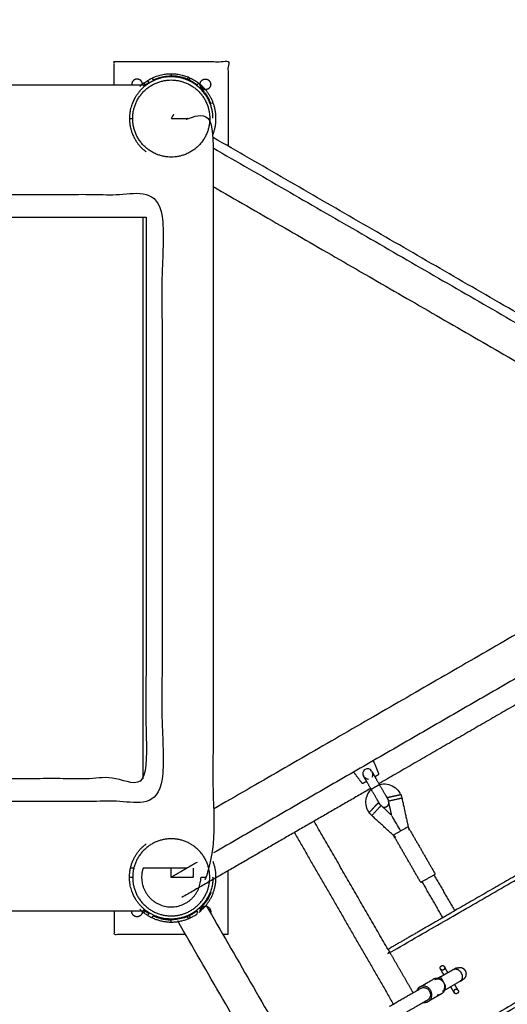
# Model space of a CAD drawing. Units: millimetres. Extents: x 91604 to 131556, y -100942 to -69179.
# Drawn here: x 99932 to 100574, y -72603 to -71306 of the extents above; entities that cross this region are included whole.
import ezdxf

# ---------------------------------------------------------------- set-up
doc = ezdxf.new("R2010")
doc.units = ezdxf.units.MM
doc.header["$LTSCALE"] = 10

msp = doc.modelspace()

# ---------------------------------------------------------------- linework, layer by layer
at = {"color": 6}
msp.add_rational_spline([(99264.6, -75192.4), (99327.7, -75467), (99495.2, -75693.6), (99739.2, -75834.5), (100134.6, -76062.8), (100530, -76291.1), (100925.5, -76519.4), (101169, -76660), (101364.7, -76862), (101497.5, -77109.8), (101497.5, -77270.8), (101497.5, -77431.9), (101497.5, -77592.9), (101497.5, -78764.5), (102326, -79592.9), (103497.5, -79592.9), (104669.1, -79592.9), (105497.5, -78764.5), (105497.5, -77592.9), (105503.5, -77461.7), (105509.5, -77330.5), (105515.5, -77199.3), (105515.5, -77112.7), (105515.5, -77026.1), (105515.5, -76939.4), (105515.5, -76571.8), (105699.9, -76253.9), (106019, -76071.4), (106338, -75888.9), (106522.5, -75570.9), (106522.5, -75203.3), (106522.5, -74684), (106522.5, -74164.7), (106522.5, -73645.3), (106522.5, -72766.7), (105901.1, -72145.3), (105022.5, -72145.3), (104593.9, -72145.3), (104165.4, -72145.3), (103736.8, -72145.3), (103187.8, -72145.3), (102712.3, -71870.8), (102437.8, -71395.3), (102202.3, -70987.6), (101966.9, -70579.8), (101731.5, -70172), (101569.7, -69891.8), (101159.5, -70114.7), (101159.5, -69837.3), (101159.5, -69751.3), (101159.5, -69665.3), (101159.5, -69579.3), (101159.5, -69345), (100993.8, -69179.3), (100759.5, -69179.3), (99646.8, -69179.3), (98534.1, -69179.3), (97421.5, -69179.3), (97245.7, -69179.3), (97121.5, -69303.6), (97121.5, -69479.3), (97121.5, -69498.3), (97121.5, -69517.2), (97121.5, -69536.1), (97121.5, -69770.4), (96955.8, -69936.1), (96721.5, -69936.1), (96538.7, -69936.1), (96355.9, -69936.1), (96173.1, -69936.1), (95019.5, -69958.3), (94211.5, -70781.9), (94211.5, -71935.8), (94211.5, -73089.6), (95019.5, -73913.2), (96173.1, -73935.4), (96511.9, -73935.4), (96850.7, -73935.4), (97189.5, -73935.4), (97189.5, -73962), (97189.5, -73988.7), (97189.5, -74015.3), (97189.5, -74015.7), (97189.5, -74016), (97189.5, -74016.3), (97189.5, -74250.7), (97355.1, -74416.3), (97589.5, -74416.3), (97823, -74416.3), (98056.5, -74416.3), (98290, -74416.3), (98775.8, -74416.3), (99155.8, -74719), (99264.6, -75192.4)], [1, 0.944568580333, 0.944568580333, 1, 1, 1, 1, 0.974479202404, 0.974479202404, 1, 1, 1, 1, 0.804737854124, 0.804737854124, 1, 0.804737854124, 0.804737854124, 1, 1, 1, 1, 1, 1, 1, 0.91000963383, 0.91000963383, 1, 0.91000963383, 0.91000963383, 1, 1, 1, 1, 0.804737854124, 0.804737854124, 1, 1, 1, 1, 0.910683602523, 0.910683602523, 1, 1, 1, 1, 1, 1, 1, 1, 1, 1, 0.804737854124, 0.804737854124, 1, 1, 1, 1, 0.804737854124, 0.804737854124, 1, 1, 1, 1, 0.804737854124, 0.804737854124, 1, 1, 1, 1, 0.809240395002, 0.809240395002, 1, 0.809240395002, 0.809240395002, 1, 1, 1, 1, 1, 1, 1, 1, 1, 1, 0.804737854124, 0.804737854124, 1, 1, 1, 1, 0.854856509414, 0.854856509414, 1], degree=3, knots=[0, 0, 0, 0, 0.821343, 0.821343, 0.821343, 1.821343, 1.821343, 1.821343, 2.376522, 2.376522, 2.376522, 3.376522, 3.376522, 3.376522, 4.947319, 4.947319, 4.947319, 6.518115, 6.518115, 6.518115, 7.518115, 7.518115, 7.518115, 8.518115, 8.518115, 8.518115, 9.569349, 9.569349, 9.569349, 10.620584, 10.620584, 10.620584, 11.620584, 11.620584, 11.620584, 13.19138, 13.19138, 13.19138, 14.19138, 14.19138, 14.19138, 15.238578, 15.238578, 15.238578, 16.238578, 16.238578, 16.238578, 17.238578, 17.238578, 17.238578, 18.238578, 18.238578, 18.238578, 19.809374, 19.809374, 19.809374, 20.809374, 20.809374, 20.809374, 22.38017, 22.38017, 22.38017, 23.38017, 23.38017, 23.38017, 24.950967, 24.950967, 24.950967, 25.950967, 25.950967, 25.950967, 27.502568, 27.502568, 27.502568, 29.054169, 29.054169, 29.054169, 30.054169, 30.054169, 30.054169, 31.054169, 31.054169, 31.054169, 32.054169, 32.054169, 32.054169, 33.624965, 33.624965, 33.624965, 34.624965, 34.624965, 34.624965, 35.969908, 35.969908, 35.969908, 35.969908], dxfattribs=at)
at = {"lineweight": -3}
for points, degree, knots in [([(100056.5, -71391.3), (100056.5, -71376), (100056.5, -71360.8), (100131.5, -71360.8), (100206.5, -71360.8), (100206.5, -71416.4), (100206.5, -71472.1)], 2, [0, 0, 0, 30.5, 30.5, 180.5, 180.5, 291.873067, 291.873067, 291.873067]), ([(100165.7, -71391.4), (100165.1, -71391), (100164.6, -71390.6), (100162.9, -71389.4), (100161.7, -71388.6), (100159.4, -71387.2), (100158.1, -71386.5), (100155.6, -71385.2), (100154.2, -71384.6), (100151.5, -71383.5), (100150.2, -71382.9), (100146, -71381.6), (100143.1, -71380.9), (100137.6, -71380), (100135.1, -71379.8), (100132.5, -71379.8)], 3, [-283.963727, -283.963727, -283.963727, -283.963727, -281.457101, -281.457101, -276.675965, -276.675965, -271.884323, -271.884323, -267.098295, -267.098295, -262.336176, -262.336176, -252.969576, -252.969576, -245.054041, -245.054041, -245.054041, -245.054041]), ([(100097.3, -71392.6), (100096.8, -71393), (100096.2, -71393.5), (100094.9, -71394.6), (100094.2, -71395.3), (100093.1, -71396.3), (100092.7, -71396.7), (100092, -71397.5), (100091.6, -71397.9), (100090.8, -71398.7), (100090.4, -71399.2), (100089.6, -71400.1), (100089.2, -71400.6), (100088.4, -71401.6), (100088, -71402.1), (100087.1, -71403.2), (100086.7, -71403.8), (100085.5, -71405.5), (100084.6, -71406.8), (100083.8, -71408.3), (100083, -71409.7), (100082.1, -71411.4), (100080.9, -71414.1), (100080.5, -71415), (100079.7, -71417), (100079.4, -71418.1), (100078.7, -71420.3), (100078.3, -71421.5), (100077.7, -71424), (100077.4, -71425.4), (100077, -71428.1), (100076.8, -71429.6), (100076.5, -71432.6), (100076.5, -71434.2), (100076.5, -71435.8), (100076.5, -71437.7), (100076.6, -71439.5), (100076.9, -71443.2), (100077.2, -71444.9), (100077.9, -71448.2), (100078.2, -71449.7), (100079.1, -71452.6), (100079.5, -71453.9), (100080.7, -71456.9), (100081.4, -71458.5), (100082.8, -71461.5), (100083.6, -71462.8), (100085.1, -71465.3), (100085.8, -71466.5), (100087.3, -71468.6), (100088.1, -71469.6), (100089.3, -71471.1), (100089.8, -71471.7), (100090.8, -71472.8), (100091.3, -71473.3), (100092.2, -71474.3), (100092.7, -71474.7), (100093.5, -71475.6), (100094, -71476), (100095, -71477), (100095.6, -71477.5), (100096.7, -71478.4), (100097.2, -71478.8), (100097.7, -71479.1)], 3, [0, 0, 0, 0, 8.686098, 8.686098, 17.380043, 17.380043, 21.727935, 21.727935, 26.075975, 26.075975, 30.424097, 30.424097, 34.772135, 34.772135, 39.121607, 39.121607, 43.470803, 43.470803, 52.15152, 52.15152, 52.15152, 61.27204, 61.27204, 65.846688, 65.846688, 70.421014, 70.421014, 75.074618, 75.074618, 79.732671, 79.732671, 84.418034, 84.418034, 89.114079, 89.114079, 89.114079, 94.845853, 94.845853, 100.552924, 100.552924, 106.208983, 106.208983, 111.860651, 111.860651, 119.800363, 119.800363, 127.747162, 127.747162, 135.691424, 135.691424, 143.639599, 143.639599, 148.866522, 148.866522, 154.093565, 154.093565, 159.320366, 159.320366, 164.546685, 164.546685, 172.321801, 172.321801, 180.091577, 180.091577, 180.091577, 180.091577]), ([(100090.1, -71393.7), (100090.3, -71393.5), (100090.5, -71393.2), (100091, -71392.8), (100091.3, -71392.5), (100091.5, -71392.3)], 3, [195.54423, 195.54423, 195.54423, 195.54423, 196.793498, 196.793498, 198.031272, 198.031272, 198.031272, 198.031272]), ([(100096.4, -71392.1), (100096.7, -71391.9), (100097, -71391.6), (100097.8, -71391), (100098.2, -71390.7), (100099.1, -71390), (100099.6, -71389.7), (100100.4, -71389.2), (100100.8, -71388.9), (100101.1, -71388.7)], 3, [3.127891, 3.127891, 3.127891, 3.127891, 4.705878, 4.705878, 6.283866, 6.283866, 7.861048, 7.861048, 9.438231, 9.438231, 9.438231, 9.438231]), ([(100171.3, -71392.2), (100171.6, -71392.5), (100171.8, -71392.7), (100172.4, -71393.2), (100172.6, -71393.5), (100172.9, -71393.7)], 3, [289.674293, 289.674293, 289.674293, 289.674293, 291.095588, 291.095588, 292.344623, 292.344623, 292.344623, 292.344623]), ([(100175.1, -71400.7), (100174.9, -71400.4), (100174.6, -71400), (100173.9, -71399.2), (100173.6, -71398.9), (100173.1, -71398.3), (100172.8, -71398), (100172.1, -71397.2), (100171.7, -71396.9), (100171.4, -71396.5)], 3, [-304.799312, -304.799312, -304.799312, -304.799312, -300.332909, -300.332909, -298.073708, -298.073708, -295.796294, -295.796294, -293.497299, -293.497299, -293.497299, -293.497299]), ([(100186.7, -71415.1), (100185.8, -71415.4), (100184.8, -71415.8), (100183.9, -71416.1), (100183.1, -71414), (100182.1, -71411.8), (100179.8, -71407.4), (100178.5, -71405.2), (100176.5, -71402.5), (100176.1, -71402), (100175.7, -71401.5)], 3, [0, 0, 0, 0, 2.999811, 2.999811, 2.999811, 36.317738, 36.317738, 72.117141, 72.117141, 80.998124, 80.998124, 80.998124, 80.998124]), ([(100131.8, -71435.8), (100159.2, -71435.8), (100186.7, -71435.8), (100186.7, -71935.8), (100186.7, -72435.8), (100178.7, -72435.8), (100170.8, -72435.8)], 2, [0, 0, 0, 111.268988, 111.268988, 861.268988, 861.268988, 893.470455, 893.470455, 893.470455]), ([(99214.2, -72335.8), (99214.2, -71935.8), (99214.2, -71535.8), (99666.8, -71535.8), (100119.5, -71535.8), (100119.5, -71935.8), (100119.5, -72335.8), (99666.8, -72335.8), (99214.2, -72335.8), (99212.4, -72335.8), (99210.7, -72335.8), (99210.7, -71935.8), (99210.7, -71535.8), (99212.4, -71535.8), (99214.2, -71535.8)], 2, [0, 0, 0, 800, 800, 2721.320344, 2721.320344, 3521.320344, 3521.320344, 5442.640687, 5442.640687, 5447.640687, 5447.640687, 6247.640687, 6247.640687, 6252.640687, 6252.640687, 6252.640687]), ([(100186.7, -71525.4), (100542.1, -71730.6), (100897.5, -71935.8), (100542.2, -72140.9), (100187, -72346)], 2, [0, 0, 0, 820.749849, 820.749849, 1641.200054, 1641.200054, 1641.200054]), ([(100098.3, -71565.8), (99666.8, -71565.8), (99235.4, -71565.8), (99235.4, -71935.8), (99235.4, -72305.8), (99666.8, -72305.8), (100098.3, -72305.8), (100098.3, -71935.8), (100098.3, -71565.8)], 2, [0, 0, 0, 1861.320344, 1861.320344, 2601.320344, 2601.320344, 4462.640687, 4462.640687, 5202.640687, 5202.640687, 5202.640687]), ([(100395.6, -72295.7), (100393.8, -72292.7), (100390, -72292.1), (100387.2, -72293.8), (100384.4, -72295.4), (100385.7, -72294.9), (100385.1, -72295.6), (100384.9, -72295.9), (100384.4, -72296.7), (100384.2, -72297.1), (100383.9, -72298.3), (100383.9, -72299), (100384.1, -72300.5), (100384.3, -72301.3), (100384.7, -72302), (100384.9, -72302.3), (100385.2, -72302.6), (100386.1, -72303.9), (100387.1, -72304.7), (100388.9, -72305.7), (100389.6, -72306), (100390.7, -72306.3), (100391.2, -72306.4), (100391.7, -72306.4)], 3, [0, 0, 0, 0, 10.646622, 10.646622, 10.646622, 11.314446, 11.314446, 11.98227, 11.98227, 13.317918, 13.317918, 16.003996, 16.003996, 19.633275, 19.633275, 19.633275, 21.368455, 21.368455, 26.736294, 26.736294, 29.419447, 29.419447, 30.760932, 30.760932, 30.760932, 30.760932]), ([(100405.8, -72313.6), (100406.7, -72313.3), (100407.6, -72313.2), (100408.6, -72313), (100411.8, -72312.5), (100415.1, -72312.7), (100418.3, -72313.6), (100421.4, -72314.4), (100424.4, -72315.9), (100427, -72318), (100429.3, -72319.8), (100431.3, -72322.1), (100432.8, -72324.8), (100433.2, -72325.4), (100433.6, -72326.1), (100433.9, -72326.7)], 3, [82.211359, 82.211359, 82.211359, 82.211359, 84.986652, 84.986652, 84.986652, 94.857469, 94.857469, 94.857469, 104.728288, 104.728288, 104.728288, 113.828967, 113.828967, 113.828967, 116.078501, 116.078501, 116.078501, 116.078501]), ([(100391.3, -72348.8), (100389.8, -72346.1), (100388.8, -72343.3), (100388.3, -72340.3), (100387.8, -72337), (100388, -72333.7), (100388.9, -72330.5), (100389.7, -72327.4), (100391.2, -72324.4), (100393.2, -72321.9), (100393.8, -72321.2), (100394.4, -72320.5), (100395, -72319.9)], 3, [37.942989, 37.942989, 37.942989, 37.942989, 47.043667, 47.043667, 47.043667, 56.914486, 56.914486, 56.914486, 66.785303, 66.785303, 66.785303, 69.425102, 69.425102, 69.425102, 69.425102]), ([(100434, -72374.8), (100432.1, -72371.5), (100430.3, -72368.2), (100427.3, -72363.1), (100426.2, -72361.3), (100424.6, -72358.5), (100424.1, -72357.6), (100423.3, -72356.3), (100423.1, -72355.8), (100422.8, -72355.4)], 3, [-4.475923, -4.475923, -4.475923, -4.475923, -3.837036, -3.837036, -3.489353, -3.489353, -3.315244, -3.315244, -3.228418, -3.228418, -3.228418, -3.228418]), ([(100097.3, -72478.9), (100096.8, -72478.5), (100096.2, -72478), (100094.9, -72476.9), (100094.2, -72476.2), (100093.1, -72475.2), (100092.7, -72474.8), (100092, -72474), (100091.6, -72473.6), (100090.8, -72472.8), (100090.4, -72472.4), (100089.6, -72471.4), (100089.2, -72470.9), (100088.4, -72469.9), (100088, -72469.4), (100087.1, -72468.3), (100086.7, -72467.8), (100085.5, -72466), (100084.6, -72464.7), (100083.8, -72463.3), (100083, -72461.8), (100082.1, -72460.1), (100080.9, -72457.4), (100080.5, -72456.5), (100079.7, -72454.5), (100079.4, -72453.4), (100078.7, -72451.2), (100078.3, -72450), (100077.7, -72447.5), (100077.4, -72446.2), (100077, -72443.4), (100076.8, -72441.9), (100076.5, -72438.9), (100076.5, -72437.3), (100076.5, -72435.8), (100076.5, -72433.8), (100076.6, -72432), (100076.9, -72428.3), (100077.2, -72426.6), (100077.9, -72423.3), (100078.2, -72421.8), (100079.1, -72418.9), (100079.5, -72417.6), (100080.7, -72414.6), (100081.4, -72413), (100082.8, -72410), (100083.6, -72408.7), (100085.1, -72406.2), (100085.8, -72405), (100087.3, -72402.9), (100088.1, -72401.9), (100089.3, -72400.4), (100089.8, -72399.8), (100090.8, -72398.7), (100091.3, -72398.2), (100092.2, -72397.2), (100092.7, -72396.8), (100093.5, -72395.9), (100094, -72395.5), (100095, -72394.5), (100095.6, -72394), (100096.7, -72393.1), (100097.2, -72392.7), (100097.7, -72392.4)], 3, [-89.114079, -89.114079, -89.114079, -89.114079, -80.427982, -80.427982, -71.734036, -71.734036, -67.386144, -67.386144, -63.038105, -63.038105, -58.689983, -58.689983, -54.341944, -54.341944, -49.992473, -49.992473, -45.643277, -45.643277, -36.96256, -36.96256, -36.96256, -27.84204, -27.84204, -23.267391, -23.267391, -18.693066, -18.693066, -14.039462, -14.039462, -9.381409, -9.381409, -4.696046, -4.696046, 0, 0, 0, 5.731773, 5.731773, 11.438844, 11.438844, 17.094903, 17.094903, 22.746571, 22.746571, 30.686284, 30.686284, 38.633082, 38.633082, 46.577344, 46.577344, 54.52552, 54.52552, 59.752443, 59.752443, 64.979485, 64.979485, 70.206287, 70.206287, 75.432606, 75.432606, 83.207722, 83.207722, 90.977498, 90.977498, 90.977498, 90.977498]), ([(100165.5, -72416.1), (100148.5, -72425.9), (100131.5, -72435.8), (100131.5, -72429.8), (100131.5, -72423.8)], 2, [0, 0, 0, 39.293864, 39.293864, 51.293864, 51.293864, 51.293864]), ([(100160.2, -72423.8), (100160.2, -72429.8), (100160.2, -72435.8), (100145.9, -72435.8), (100131.5, -72435.8)], 2, [0, 0, 0, 12, 12, 52.377865, 52.377865, 52.377865]), ([(100199.4, -72510.8), (100202.9, -72510.8), (100206.5, -72510.8), (100206.5, -72469), (100206.5, -72427.2)], 2, [0, 0, 0, 7.036176, 7.036176, 90.604319, 90.604319, 90.604319]), ([(100183.9, -72455.4), (100183.1, -72457.5), (100182.1, -72459.7), (100179.8, -72464.1), (100178.5, -72466.3), (100176.5, -72469), (100176.1, -72469.5), (100175.7, -72470)], 3, [-387.053896, -387.053896, -387.053896, -387.053896, -353.735969, -353.735969, -317.936567, -317.936567, -309.055583, -309.055583, -309.055583, -309.055583]), ([(100056.5, -72480.3), (100056.5, -72495.5), (100056.5, -72510.8), (100103.6, -72510.8), (100150.6, -72510.8)], 2, [0, 0, 0, 30.5, 30.5, 124.680954, 124.680954, 124.680954]), ([(100090.1, -72477.8), (100090.3, -72478), (100090.5, -72478.3), (100091.1, -72478.8), (100091.4, -72479.1), (100091.7, -72479.3)], 3, [195.54423, 195.54423, 195.54423, 195.54423, 196.793498, 196.793498, 198.268035, 198.268035, 198.268035, 198.268035]), ([(100098.1, -72479.5), (100097.2, -72480.5), (100096.3, -72481.4), (100095.4, -72482.4), (100094.9, -72482), (100094.3, -72481.6), (100093.4, -72480.9), (100093, -72480.5), (100092.3, -72479.9), (100092, -72479.6), (100091.8, -72479.5)], 3, [0, 0, 0, 0, 4.015498, 4.015498, 4.015498, 5.901215, 5.901215, 7.786681, 7.786681, 9.670865, 9.670865, 9.670865, 9.670865]), ([(100096.4, -72479.4), (100096.7, -72479.6), (100097, -72479.9), (100097.8, -72480.5), (100098.2, -72480.8), (100099.1, -72481.5), (100099.6, -72481.8), (100100.4, -72482.3), (100100.8, -72482.6), (100101.1, -72482.8)], 3, [3.127891, 3.127891, 3.127891, 3.127891, 4.705878, 4.705878, 6.283866, 6.283866, 7.861048, 7.861048, 9.438231, 9.438231, 9.438231, 9.438231]), ([(100165.8, -72480), (100165.2, -72480.5), (100164.6, -72480.9), (100162.9, -72482.1), (100161.7, -72482.9), (100159.4, -72484.3), (100158.1, -72485), (100155.6, -72486.3), (100154.2, -72486.9), (100151.5, -72488.1), (100150.2, -72488.6), (100146, -72489.9), (100143.1, -72490.6), (100137.6, -72491.5), (100135.1, -72491.7), (100132.5, -72491.7)], 3, [-284.059475, -284.059475, -284.059475, -284.059475, -281.457101, -281.457101, -276.675965, -276.675965, -271.884323, -271.884323, -267.098295, -267.098295, -262.336176, -262.336176, -252.969576, -252.969576, -245.05399, -245.05399, -245.05399, -245.05399]), ([(100167.7, -72482.3), (100168.3, -72481.9), (100168.8, -72481.5), (100169.7, -72480.7), (100170.1, -72480.3), (100170.8, -72479.7), (100171.1, -72479.5), (100171.3, -72479.3)], 3, [-37.745047, -37.745047, -37.745047, -37.745047, -35.859292, -35.859292, -33.973864, -33.973864, -32.089645, -32.089645, -32.089645, -32.089645]), ([(100175.1, -72470.8), (100174.9, -72471.1), (100174.6, -72471.5), (100173.9, -72472.3), (100173.6, -72472.6), (100173.1, -72473.2), (100172.8, -72473.6), (100172.1, -72474.3), (100171.7, -72474.7), (100171.4, -72475.1)], 3, [-304.799312, -304.799312, -304.799312, -304.799312, -300.332909, -300.332909, -298.073708, -298.073708, -295.796294, -295.796294, -293.497299, -293.497299, -293.497299, -293.497299]), ([(100486.4, -72566.9), (100490.6, -72564.5), (100494.7, -72562.1), (100499, -72559.7), (100503.3, -72557.2)], 2, [13.534366, 13.534366, 13.534366, 28.058182, 28.058182, 42.948469, 42.948469, 42.948469]), ([(100490.3, -72573.6), (100488.4, -72570.3), (100486.4, -72566.9), (100483.7, -72568.5), (100481, -72570)], 2, [0, 0, 0, 7.757337, 7.757337, 14.589986, 14.589986, 14.589986])]:
    msp.add_open_spline(points, degree=degree, knots=knots, dxfattribs=at)
for points, weights, degree, knots in [([(100095.4, -71389.1), (100117.6, -71371.9), (100145.6, -71372), (100167.7, -71389.2), (100168.3, -71389.6), (100168.8, -71390), (100169.7, -71390.8), (100170.1, -71391.2), (100170.8, -71391.8), (100171.1, -71392), (100171.3, -71392.2)], [1, 0.859934893201, 0.859934893201, 1, 1, 1, 1, 1, 1, 1, 1], 3, [0, 0, 0, 0, 77.897299, 77.897299, 77.897299, 79.783053, 79.783053, 81.668481, 81.668481, 83.5527, 83.5527, 83.5527, 83.5527]), ([(100106.3, -71382.4), (100107, -71383.7), (100107.7, -71385.1), (100119, -71379.7), (100131.5, -71379.7), (100131.5, -71379.7), (100131.5, -71379.7)], [1, 1, 1, 0.933916935016, 1, 0.999963713577, 0.999927441715], 2, [0, 0, 0, 1, 1, 26, 26, 26.013728, 26.013728, 26.013728]), ([(98959.8, -71480.3), (98978.2, -71480.3), (98991.2, -71461.8), (98991.2, -71435.8), (98991.2, -71409.7), (98978.2, -71391.3), (98959.8, -71391.3), (99339.6, -71391.3), (99719.4, -71391.3), (100099.1, -71391.3)], [0.99999983232, 0.804737854124, 0.804737910018, 1, 0.804737854124, 0.804737854124, 1, 1, 1, 1], 3, [0, 0, 0, 0, 54.192115, 54.192115, 54.192115, 108.384246, 108.384246, 108.384246, 1719.677768, 1719.677768, 1719.677768, 1719.677768]), ([(100093.5, -71391.1), (100093.5, -71390.9), (100093.5, -71390.8), (100093.5, -71383.8), (100086.5, -71383.8), (100079.5, -71383.8), (100079.5, -71390.8), (100079.5, -71391), (100079.5, -71391.3)], [0.97816001319, 0.988639353554, 1, 0.707106781186, 1, 0.707106781186, 1, 0.985403942063, 0.97226264575], 2, [-22.417641, -22.417641, -22.417641, -21.991149, -21.991149, -10.995574, -10.995574, 0, 0, 0.547954, 0.547954, 0.547954]), ([(100182.3, -71435.8), (100182.3, -71385), (100131.5, -71385), (100080.7, -71385), (100080.7, -71435.8), (100080.7, -71486.6), (100131.5, -71486.6), (100182.3, -71486.6), (100182.3, -71435.8)], [1, 0.707106781187, 1, 0.707106781187, 1, 0.707106781187, 1, 0.707106851018, 0.999999860338], 2, [0, 0, 0, 79.796458, 79.796458, 159.592916, 159.592916, 239.389374, 239.389374, 319.185814, 319.185814, 319.185814]), ([(100106.5, -71386.8), (100103.5, -71388.3), (100100.7, -71390), (100098.1, -71392), (100097.2, -71391), (100096.3, -71390.1), (100095.4, -71389.1), (100094.9, -71389.5), (100094.3, -71389.9), (100093.4, -71390.7), (100093, -71391), (100092.3, -71391.6), (100092, -71391.9), (100091.8, -71392)], [0.948995654055, 0.963125893603, 0.980127342252, 1, 1, 1, 1, 1, 1, 1, 1, 1, 1, 1], 3, [0, 0, 0, 0, 10.393272, 10.393272, 10.393272, 14.40877, 14.40877, 14.40877, 16.294488, 16.294488, 18.179953, 18.179953, 20.064138, 20.064138, 20.064138, 20.064138]), ([(100186.7, -71456.6), (100200.1, -71420.9), (100173.2, -71394), (100171.8, -71395.5), (100170.4, -71396.9), (100167.8, -71394.3), (100165, -71392.2), (100137.5, -71371), (100106.5, -71386.8)], [0.99055073681, 0.836334687134, 1, 1, 1, 0.997907341767, 1, 0.823490405028, 0.948995654056], 2, [0, 0, 0, 67.501213, 67.501213, 71.501213, 71.501213, 78.618797, 78.618797, 140.161053, 140.161053, 140.161053]), ([(100183.5, -71390.8), (100183.5, -71383.8), (100176.5, -71383.8), (100169.5, -71383.8), (100169.5, -71390.8), (100169.5, -71397.8), (100176.5, -71397.8), (100183.5, -71397.8), (100183.5, -71390.8)], [1, 0.707106781186, 1, 0.707106781186, 1, 0.707106781187, 1, 0.707106781187, 1], 2, [-21.991149, -21.991149, -21.991149, -10.995574, -10.995574, 0, 0, 10.995574, 10.995574, 21.991149, 21.991149, 21.991149]), ([(100486.5, -72490.7), (100497.3, -72484.4), (100508.1, -72478.2), (100677, -72380.7), (100845.9, -72283.2), (100856.7, -72276.9), (100867.5, -72270.7), (100902.2, -72250.7), (100936.8, -72230.7), (100936.8, -72230.7), (100939.3, -72235), (100679.5, -72385), (100419.7, -72535), (100417.2, -72530.7), (100417.2, -72530.7), (100451.8, -72510.7), (100486.5, -72490.7)], [1, 1, 1, 1, 1, 1, 1, 1, 1, 0.707106781187, 1, 1, 1, 0.707106781187, 1, 1, 1], 2, [0, 0, 0, 41.666667, 41.666667, 431.666667, 431.666667, 473.333333, 473.333333, 553.333333, 553.333333, 561.187315, 561.187315, 1161.187315, 1161.187315, 1169.041297, 1169.041297, 1249.041297, 1249.041297, 1249.041297]), ([(100395.9, -72296.3), (100396.6, -72297.5), (100397.4, -72298.9), (100400.9, -72304.9), (100405.8, -72313.4), (100410.7, -72322), (100414.2, -72328), (100417.7, -72334), (100417.7, -72334)], [0.861842623303, 0.853553390593, 0.853553390593, 0.853553390593, 1, 0.853553390593, 0.853553390593, 0.853553390593, 1], 2, [0, 0, 0, 4.680965, 4.680965, 24.35611, 24.35611, 44.031254, 44.031254, 63.706398, 63.706398, 63.706398]), ([(100406.9, -72340.3), (100406.9, -72340.3), (100403.4, -72334.2), (100399.9, -72328.2), (100395, -72319.7), (100390.1, -72311.2), (100386.6, -72305.1), (100385.5, -72303.3), (100384.8, -72302)], [1, 0.853553390593, 0.853553390593, 0.853553390593, 1, 0.853553390593, 0.853553390593, 0.853553390593, 0.867393418653], 2, [0, 0, 0, 19.675144, 19.675144, 39.350288, 39.350288, 59.025433, 59.025433, 65.07392, 65.07392, 65.07392]), ([(100395, -72319.7), (100395, -72319.7), (100400.4, -72316.6), (100405.8, -72313.4), (100405.8, -72313.4)], [1, 0.707106781187, 1, 0.707106781187, 1], 2, [9.817477, 9.817477, 9.817477, 19.634954, 19.634954, 29.452431, 29.452431, 29.452431]), ([(100416.8, -72330.4), (100416.8, -72330.4), (100419.4, -72329.8), (100421.9, -72329.3), (100425.6, -72328.5), (100429.2, -72327.7), (100431.8, -72327.1), (100434.4, -72326.5), (100434.4, -72326.5)], [1, 0.923859919487, 1, 0.923859919487, 1, 0.923859919487, 1, 0.923859919487, 1], 2, [-3.141593, -3.141593, -3.141593, -2.356092, -2.356092, -1.570591, -1.570591, -0.785091, -0.785091, 0.00041, 0.00041, 0.00041]), ([(100392, -72351), (100392, -72351), (100393.8, -72349), (100395.6, -72347.1), (100398.1, -72344.3), (100400.6, -72341.6), (100402.4, -72339.6), (100404.2, -72337.7), (100404.2, -72337.7)], [1, 0.923859919481, 1, 0.923859919481, 1, 0.923859919481, 1, 0.923859919481, 1], 2, [-0.00041, -0.00041, -0.00041, 0.785091, 0.785091, 1.570591, 1.570591, 2.356092, 2.356092, 3.141593, 3.141593, 3.141593]), ([(100409.9, -72342.9), (100410.3, -72343.1), (100410.7, -72343.2), (100413.2, -72343.8), (100415.4, -72342.5), (100417.6, -72341.3), (100418.3, -72338.8), (100418.4, -72338.4), (100418.5, -72338)], [0.857181735209, 0.853553390593, 0.853553390593, 0.853553390593, 1, 0.853553390593, 0.853553390593, 0.853553390593, 0.857181735372], 2, [4.362686, 4.362686, 4.362686, 5.17767, 5.17767, 10.355339, 10.355339, 15.533009, 15.533009, 16.347992, 16.347992, 16.347992]), ([(100435.5, -72331.5), (100435.5, -72331.5), (100426.7, -72333.5), (100417.9, -72335.4), (100417.9, -72335.5)], [1, 0.707106781187, 1, 0.707106781187, 1], 2, [-56.548668, -56.548668, -56.548668, -42.411501, -42.411501, -28.274334, -28.274334, -28.274334]), ([(100408, -72341.2), (100408, -72341.2), (100401.9, -72347.8), (100395.8, -72354.4), (100395.8, -72354.4)], [1, 0.707106781187, 1, 0.707106781187, 1], 2, [28.274334, 28.274334, 28.274334, 42.411501, 42.411501, 56.548668, 56.548668, 56.548668]), ([(101011.8, -72360.6), (100977.2, -72380.6), (100942.5, -72400.6), (100931.7, -72406.8), (100920.9, -72413.1), (100752, -72510.6), (100583.1, -72608.1), (100572.3, -72614.3), (100561.5, -72620.6), (100526.8, -72640.6), (100492.2, -72660.6), (100492.2, -72660.6), (100489.7, -72656.3), (100749.5, -72506.3), (101009.3, -72356.3), (101011.8, -72360.6), (101011.8, -72360.6)], [1, 1, 1, 1, 1, 1, 1, 1, 1, 1, 1, 0.707106781187, 1, 1, 1, 0.707106781187, 1], 2, [0, 0, 0, 80, 80, 121.666667, 121.666667, 511.666667, 511.666667, 553.333333, 553.333333, 633.333333, 633.333333, 641.187315, 641.187315, 1241.187315, 1241.187315, 1249.041297, 1249.041297, 1249.041297]), ([(100443.5, -72369.2), (100443.5, -72369.2), (100434, -72374.7), (100424.4, -72380.2), (100424.4, -72380.2)], [1, 0.707106781187, 1, 0.707106781187, 1], 2, [0, 0, 0, 17.27876, 17.27876, 34.557519, 34.557519, 34.557519]), ([(100182.3, -72435.8), (100182.3, -72486.6), (100131.5, -72486.6), (100080.7, -72486.6), (100080.7, -72435.8), (100080.7, -72385), (100131.5, -72385), (100182.3, -72385), (100182.3, -72435.8)], [1, 0.707106781187, 1, 0.707106781187, 1, 0.707106781187, 1, 0.707106851018, 0.999999860338], 2, [0, 0, 0, 79.796458, 79.796458, 159.592916, 159.592916, 239.389374, 239.389374, 319.185814, 319.185814, 319.185814]), ([(100170.4, -72474.6), (100171.8, -72476.1), (100173.2, -72477.5), (100200.1, -72450.6), (100186.7, -72414.9)], [1, 1, 1, 0.836334687134, 0.99055073681], 2, [0, 0, 0, 4, 4, 71.501213, 71.501213, 71.501213]), ([(100094.4, -72423.7), (100092.5, -72429.6), (100092.5, -72435.8), (100092.5, -72474.8), (100131.5, -72474.8), (100170.5, -72474.8), (100170.5, -72435.8)], [0.902467992496, 0.938190129656, 1, 0.707106781187, 1, 0.707106781187, 1], 2, [-12.928049, -12.928049, -12.928049, 0, 0, 61.261057, 61.261057, 122.522113, 122.522113, 122.522113]), ([(100186.5, -72435.5), (100186.5, -72435.6), (100186.5, -72435.8), (100186.5, -72462.8), (100165, -72479.3)], [0.998343419551, 0.999169284626, 0.999999860338, 0.830644632401, 0.857137029057], 2, [-345.820184, -345.820184, -345.820184, -345.575192, -345.575192, -295.620979, -295.620979, -295.620979]), ([(100479.5, -72431.6), (100479.5, -72431.6), (100470, -72437.1), (100460.4, -72442.6), (100460.4, -72442.6)], [1, 0.707106781187, 1, 0.707106781187, 1], 2, [0, 0, 0, 17.27876, 17.27876, 34.557519, 34.557519, 34.557519]), ([(100093.5, -72480.8), (100093.5, -72487.8), (100086.5, -72487.8), (100079.5, -72487.8), (100079.5, -72480.8), (100079.5, -72480.5), (100079.5, -72480.2)], [1, 0.707106781186, 1, 0.707106781186, 1, 0.983963976767, 0.969683911164], 2, [-21.991149, -21.991149, -21.991149, -10.995574, -10.995574, 0, 0, 0.602012, 0.602012, 0.602012]), ([(100095.4, -72482.4), (100131.6, -72510.4), (100167.7, -72482.3), (100166.4, -72480.8), (100165, -72479.3), (100161, -72482.4), (100156.4, -72484.8)], [1, 0.789902339802, 1, 1, 1, 0.969538547012, 0.948071922419], 2, [0, 0, 0, 77.897299, 77.897299, 81.912797, 81.912797, 92.53356, 92.53356, 92.53356]), ([(100156.4, -72484.8), (100125.6, -72500.5), (100098.1, -72479.5), (100098, -72479.4), (100098, -72479.4)], [0.948071922421, 0.824142871394, 1, 0.999953174376, 0.999908318907], 2, [17.738347, 17.738347, 17.738347, 79.053113, 79.053113, 79.20754, 79.20754, 79.20754]), ([(100169.5, -72480.9), (100169.5, -72480.8), (100169.5, -72480.8), (100169.5, -72473.8), (100176.5, -72473.8), (100183.5, -72473.8), (100183.5, -72480.8), (100183.5, -72481.7), (100183.2, -72482.7)], [0.992318193884, 0.996107362642, 1, 0.707106781187, 1, 0.707106781187, 1, 0.944945097243, 0.910587446063], 2, [0, 0, 0, 0.146134, 0.146134, 11.141709, 11.141709, 22.137283, 22.137283, 24.204112, 24.204112, 24.204112]), ([(100106.3, -72489.1), (100107, -72487.8), (100107.7, -72486.4), (100119, -72491.8), (100131.5, -72491.8), (100131.5, -72491.8), (100131.6, -72491.8)], [1, 1, 1, 0.933916935016, 1, 0.999583692739, 0.999169302135], 2, [0, 0, 0, 1, 1, 26, 26, 26.157494, 26.157494, 26.157494]), ([(100490.9, -72564.3), (100489.9, -72562.6), (100489, -72561.1), (100486.4, -72556.5), (100486.4, -72556.5), (100485.8, -72555.5), (100486.1, -72554.3), (100486.4, -72553.1), (100487.5, -72552.4), (100487.6, -72552.4), (100487.6, -72552.4), (100488.7, -72551.8), (100489.8, -72552.1), (100491.7, -72552.7), (100492, -72554.7), (100492.2, -72556.6), (100490.5, -72557.6), (100487.9, -72559.1), (100486.4, -72556.5)], [0.868348074665, 0.853553390593, 0.853553390593, 0.853553390593, 1, 0.853553390593, 0.853553390593, 0.853553390593, 1, 0.989269821706, 0.979325846157, 0.895701088194, 1, 0.831469612303, 1, 0.831469612303, 1, 0.707106781186, 1], 2, [0, 0, 0, 4.739582, 4.739582, 19.65127, 19.65127, 22.136551, 22.136551, 24.621833, 24.621833, 24.80393, 24.80393, 26.991208, 26.991208, 30.525499, 30.525499, 34.059791, 34.059791, 38.77218, 38.77218, 38.77218]), ([(100496.1, -72561.3), (100495.1, -72559.6), (100494.2, -72558.1), (100491.6, -72553.5), (100491.6, -72553.5)], [0.868348074664, 0.853553390593, 0.853553390593, 0.853553390593, 1], 2, [39.995483, 39.995483, 39.995483, 44.735065, 44.735065, 59.646753, 59.646753, 59.646753]), ([(100503.3, -72557.2), (100504.2, -72556.7), (100504.9, -72556.3), (100505.4, -72556), (100506.1, -72555.6), (100506.5, -72555.3), (100506.5, -72555.3), (100508.2, -72555.1), (100511.6, -72554.7), (100513.3, -72554.4), (100514.5, -72554.8), (100515.6, -72555.3), (100516.6, -72556.1), (100517.5, -72556.8), (100518.2, -72557.7), (100518.8, -72558.6), (100519.4, -72559.6), (100519.7, -72560.7), (100519.9, -72561.8), (100520.1, -72563), (100520, -72564.3), (100519.7, -72565.5), (100519, -72567.9), (100517.5, -72569.8), (100515.5, -72570.9)], [0.904825838736, 0.928412618565, 0.960137338986, 1, 0.946329388499, 0.907410917132, 0.8832445859, 1, 1, 1, 1, 1.0142977396, 1.04289321881, 1.07148869802, 1.11438191684, 1.17157287525, 1.11438191684, 1.07148869802, 1.04289321881, 1.0142977396, 1, 1, 1, 1.05719095842, 1.17157287525], 3, [0, 0, 0, 0, 5.073688, 5.073688, 5.073688, 11.414952, 11.414952, 11.414952, 18.303254, 18.303254, 18.303254, 22.004811, 22.004811, 22.004811, 25.417565, 25.417565, 25.417565, 28.830319, 28.830319, 28.830319, 32.531876, 32.531876, 32.531876, 39.783827, 39.783827, 39.783827, 39.783827]), ([(100490.7, -72584.2), (100490.8, -72584.1), (100490.9, -72584), (100491.5, -72583), (100491.9, -72581.9), (100492.3, -72579.1), (100492.6, -72577.7), (100490.9, -72574.7), (100488.3, -72570.2), (100483.3, -72568.6), (100478.9, -72570.9)], [1, 1, 1, 1, 1, 1, 1, 1, 0.808001209451, 0.804792393564, 0.990373552338], 3, [0, 0, 0, 0, 0.0576, 0.0576, 0.4921, 0.4921, 0.938841, 0.938841, 0.938841, 2.483385, 2.483385, 2.483385, 2.483385]), ([(100512.3, -72572.8), (100513.2, -72572.3), (100513.9, -72571.9), (100514.4, -72571.6), (100515.1, -72571.2), (100515.5, -72570.9), (100515.5, -72570.9), (100515.1, -72571), (100514.6, -72571), (100514.1, -72571.1)], [0.904825838736, 0.928412618565, 0.960137338986, 1, 0.946329388521, 0.907410917165, 0.88324458593, 0.75389641103, 0.75389641103, 0.75389641103], 3, [0, 0, 0, 0, 5.073688, 5.073688, 5.073688, 11.414952, 11.414952, 11.414952, 12.982309, 12.982309, 12.982309, 12.982309]), ([(100460.2, -72582.1), (100467.3, -72577.9), (100471.8, -72585.7), (100476.3, -72593.5), (100469.2, -72597.7), (100448.7, -72609.5), (100428.2, -72621.3)], [1, 0.707106781187, 1, 0.707106781187, 1, 1, 1], 2, [0, 0, 0, 14.137167, 14.137167, 28.274334, 28.274334, 145.247235, 145.247235, 145.247235]), ([(100492, -72577), (100494.6, -72585.3), (100487.7, -72589.3), (100479, -72594.3), (100470.2, -72599.4), (100478.9, -72594.4), (100473.4, -72584.8), (100467.9, -72575.3), (100459.2, -72580.3), (100456.7, -72581.8), (100455.4, -72584.5)], [0.923335704126, 0.75246242555, 1, 1, 1, 0.707106781187, 1, 0.707106781187, 1, 0.893117674481, 0.864242149902], 2, [0, 0, 0, 14.603077, 14.603077, 64.603077, 64.603077, 81.881837, 81.881837, 99.160596, 99.160596, 105.465945, 105.465945, 105.465945]), ([(100509.6, -72584.7), (100510.2, -72585.8), (100509.9, -72587), (100509.6, -72588.2), (100508.5, -72588.8), (100507.4, -72589.4), (100506.2, -72589.1), (100505, -72588.8), (100504.4, -72587.7), (100504.4, -72587.7), (100501.8, -72583.2), (100500.9, -72581.7), (100499.9, -72579.9)], [1, 0.853553390593, 0.853553390593, 0.853553390593, 1, 0.853553390593, 0.853553390593, 0.853553390593, 1, 0.853553390593, 0.853553390593, 0.853553390593, 0.868346930207], 2, [0, 0, 0, 2.485281, 2.485281, 4.970563, 4.970563, 7.455844, 7.455844, 9.941125, 9.941125, 24.852814, 24.852814, 29.592212, 29.592212, 29.592212]), ([(100505.5, -72583.6), (100504.4, -72584.2), (100504.1, -72585.4), (100503.8, -72586.6), (100504.4, -72587.7)], [0.999845822107, 0.853553390593, 0.853553390593, 0.853553390593, 1], 2, [0.001309, 0.001309, 0.001309, 2.485281, 2.485281, 4.970563, 4.970563, 4.970563]), ([(100505.5, -72583.6), (100508.1, -72582.1), (100509.6, -72584.7), (100509.6, -72584.7), (100507, -72580.2), (100506.1, -72578.7), (100505.1, -72576.9)], [1, 0.707106781187, 1, 0.853553390593, 0.853553390593, 0.853553390593, 0.868346930242], 2, [0, 0, 0, 6, 6, 20.911688, 20.911688, 25.651087, 25.651087, 25.651087])]:
    msp.add_rational_spline(points, weights, degree=degree, knots=knots, dxfattribs=at)
for points, degree in [([(100131.5, -71376.8), (100131.5, -71378.3), (100131.5, -71379.8)], 2), ([(100093.5, -71390.6), (100094.5, -71391.7), (100095.4, -71392.9)], 2), ([(100097.3, -71392.6), (100097.6, -71392.4), (100097.8, -71392.2), (100098.1, -71392.1)], 3), ([(100102.1, -71388.1), (100101.3, -71386.8), (100100.5, -71385.5)], 2), ([(100154.5, -71381.4), (100153.1, -71383), (100151.6, -71384.6)], 2), ([(100155.3, -71385.1), (100155.9, -71383.9), (100156.5, -71382.7)], 2), ([(100165, -71392.2), (100166.4, -71390.7), (100167.7, -71389.2)], 2), ([(100171.6, -71392.5), (100170.2, -71393.9), (100168.8, -71395.4)], 2), ([(100170.1, -71395.2), (100169.9, -71395), (100169.7, -71394.9), (100169.6, -71394.7)], 3), ([(100134.5, -71430.6), (100133, -71433), (100131.6, -71435.5)], 2), ([(100076.5, -71435.8), (100078.6, -71435.8), (100080.7, -71435.8)], 2), ([(100953.1, -71903.2), (100569.9, -71682), (100186.7, -71460.7)], 2), ([(100098.4, -71479.7), (100098.2, -71479.5), (100097.9, -71479.4), (100097.7, -71479.1)], 3), ([(100186.7, -71474.6), (100566.9, -71694.1), (100947.1, -71913.6)], 2), ([(100094.7, -72305.8), (100094.7, -71935.8), (100094.7, -71565.8)], 2), ([(100749.4, -72079), (100468.2, -72241.3), (100187, -72403.7)], 2), ([(100754.1, -72111), (100579.8, -72211.6), (100405.5, -72312.3)], 2), ([(100397.8, -72282.1), (100401.5, -72290.9), (100405.1, -72299.8)], 2), ([(100383.6, -72312.4), (100377.7, -72304.7), (100371.8, -72297.1)], 2), ([(100395.6, -72295.8), (100396.8, -72297.9), (100397.1, -72301.2), (100396.2, -72303.6)], 3), ([(100394.4, -72318.7), (100270, -72390.5), (100145.5, -72462.4)], 2), ([(100434.4, -72326.5), (100439.6, -72350), (100444.8, -72373.5)], 2), ([(100404.2, -72337.7), (100405.5, -72338.8), (100406.7, -72340)], 2), ([(100417.5, -72333.7), (100417.2, -72332.1), (100416.8, -72330.4)], 2), ([(100422.1, -72354.1), (100419.9, -72344.3), (100417.7, -72334.5)], 2), ([(100395.8, -72354.4), (100394, -72352.8), (100392.5, -72350.9), (100391.3, -72348.8)], 3), ([(100407.3, -72340.5), (100414.7, -72347.3), (100422.1, -72354.1)], 2), ([(100417.3, -72530.9), (100368.5, -72446.4), (100319.7, -72361.8)], 2), ([(100427.5, -72383.5), (100411.7, -72369), (100395.8, -72354.4)], 2), ([(100293.7, -72376.8), (100359, -72489.8), (100424.2, -72602.8)], 2), ([(100443.5, -72369.2), (100461.5, -72400.4), (100479.5, -72431.6)], 2), ([(100098.4, -72391.8), (100098.2, -72392), (100097.9, -72392.1), (100097.7, -72392.4)], 3), ([(100460.4, -72442.6), (100442.4, -72411.4), (100424.4, -72380.2)], 2), ([(100082.1, -72423.8), (100080, -72423.8), (100077.8, -72423.8)], 2), ([(100152.6, -72423.8), (100123.5, -72423.8), (100094.4, -72423.8)], 2), ([(100080.7, -72435.8), (100078.6, -72435.8), (100076.5, -72435.8)], 2), ([(100489.5, -72488.9), (100475.8, -72465.2), (100462.2, -72441.6)], 2), ([(100477.8, -72432.6), (100491.4, -72456.2), (100505.1, -72479.9)], 2), ([(100099.1, -72480.3), (99951.5, -72480.3), (99803.8, -72480.3), (99656.2, -72480.3)], 3), ([(100093.5, -72480.9), (100094.5, -72479.8), (100095.4, -72478.6)], 2), ([(100097.3, -72478.9), (100097.6, -72479.1), (100097.8, -72479.3), (100098.1, -72479.4)], 3), ([(100171.6, -72479), (100170.2, -72477.6), (100168.8, -72476.1)], 2), ([(100170.1, -72476.3), (100169.9, -72476.4), (100169.8, -72476.6), (100169.7, -72476.7)], 3), ([(100170.7, -72478.6), (100171.3, -72478.1), (100171.8, -72477.6), (100172.3, -72477.1)], 3), ([(100177, -72471.9), (100649.8, -73290.9), (101122.7, -74110)], 2), ([(100102.1, -72483.4), (100101.3, -72484.7), (100100.5, -72486)], 2), ([(100131.5, -72494.8), (100131.5, -72493.3), (100131.5, -72491.8)], 2), ([(101086, -74131.8), (100613, -73312.5), (100140, -72493.2)], 2), ([(100154.5, -72490.1), (100153.1, -72488.5), (100151.6, -72486.9)], 2), ([(100155.3, -72486.4), (100156, -72487.8), (100156.7, -72489.1)], 2), ([(100419.7, -72535), (100435, -72561.4), (100450.2, -72587.8)], 2), ([(100459.6, -72580.1), (100468.2, -72575.2), (100476.7, -72570.2)], 2), ([(100512.3, -72572.8), (100500.5, -72579.6), (100488.7, -72586.4)], 2), ([(100419.2, -72605.7), (100439.7, -72593.9), (100460.2, -72582.1)], 2)]:
    msp.add_open_spline(points, degree=degree, dxfattribs=at)
for points, weights in [([(100186.5, -71435.5), (100186.4, -71412.9), (100170.4, -71396.9)], [0.99839792397, 0.853553378421, 0.853553390593]), ([(100173.3, -71394.2), (100173.1, -71394), (100172.9, -71393.7)], [0.969690040827, 0.969795050238, 0.969930842412]), ([(100405, -72300.4), (100405, -72300.4), (100400, -72303.2)], [1, 0.813408400095, 0.864558222106]), ([(100389.3, -72309.2), (100383.6, -72312.4), (100383.6, -72312.4)], [0.872568490021, 0.800783163772, 1]), ([(100173.4, -72477.3), (100173.1, -72477.5), (100172.9, -72477.8)], [0.969666999146, 0.969779904545, 0.969930842412]), ([(100503.5, -72557.1), (100509.3, -72554.1), (100513.6, -72561.6)], [0.984282563733, 0.715188495644, 1]), ([(100490.3, -72573.7), (100484.5, -72565.7), (100476.7, -72570.2)], [0.957686568517, 0.73006269931, 1]), ([(100513.6, -72561.6), (100518.1, -72569.4), (100512.3, -72572.8)], [1, 0.707106781178, 1]), ([(100464.2, -72600.5), (100467.5, -72601), (100470.2, -72599.4)], [0.859960212001, 0.884184376086, 1]), ([(100482.2, -72590.5), (100484.9, -72590.7), (100487.3, -72589.5)], [0.863897599928, 0.889864246333, 0.981013905162])]:
    msp.add_rational_spline(points, weights, degree=2, dxfattribs=at)

doc.saveas('drawing.dxf')
